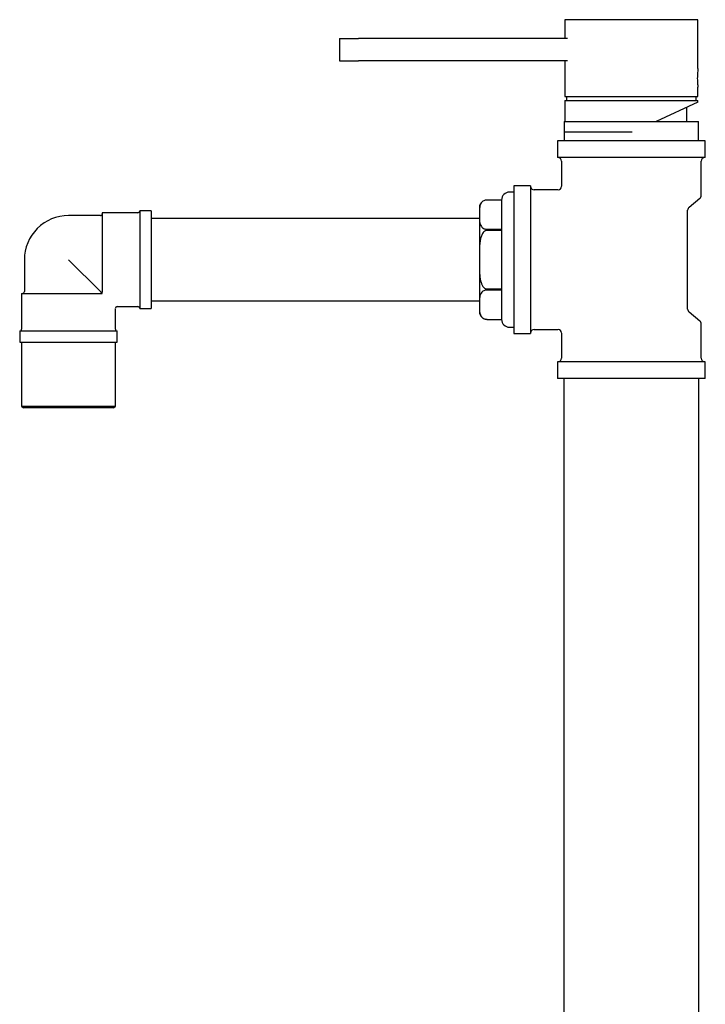
# Model space of a CAD drawing. Units: millimetres. Extents: x 3 to 2996, y 5 to 2995.
# Drawn here: x 497 to 680, y 1658 to 1920 of the extents above; entities that cross this region are included whole.
import ezdxf

# ---------------------------------------------------------------- set-up
doc = ezdxf.new("R2010")
doc.units = ezdxf.units.MM

msp = doc.modelspace()

# ---------------------------------------------------------------- linework, layer by layer
at = {"color": 7, "linetype": 'Continuous', "lineweight": 25}
for p, q in [((642.37, 1920.41), (642.37, 1915.41)), ((677.87, 1920.41), (642.37, 1920.41)), ((677.87, 1907.38), (677.87, 1920.41)), ((582.37, 1915.41), (582.37, 1909.41)), ((582.37, 1915.41), (587.37, 1915.41)), ((643.09, 1915.41), (587.37, 1915.41)), ((582.37, 1909.41), (587.37, 1909.41)), ((643.09, 1909.41), (587.37, 1909.41)), ((642.37, 1909.41), (642.37, 1899.91)), ((677.87, 1899.91), (677.87, 1902.42)), ((642.37, 1899.91), (660.12, 1899.91)), ((642.87, 1899.91), (642.87, 1898.91)), ((660.12, 1899.91), (677.87, 1899.91)), ((677.37, 1898.91), (677.37, 1899.91)), ((642.37, 1898.91), (642.37, 1893.31)), ((642.37, 1898.91), (660.12, 1898.91)), ((660.12, 1898.91), (677.87, 1898.91)), ((677.87, 1898.41), (666.72, 1893.31)), ((677.87, 1898.41), (677.87, 1898.91)), ((674.87, 1893.31), (674.87, 1897.04)), ((642.22, 1893.31), (642.22, 1888.11)), ((642.22, 1893.31), (678.02, 1893.31)), ((678.02, 1888.11), (678.02, 1893.31)), ((660.37, 1890.41), (642.37, 1890.41)), ((640.42, 1888.11), (640.42, 1883.71)), ((679.82, 1888.11), (640.42, 1888.11)), ((679.82, 1883.71), (679.82, 1888.11)), ((679.82, 1883.71), (640.42, 1883.71)), ((641.52, 1882.71), (641.52, 1876.06)), ((678.72, 1873.58), (678.72, 1882.71)), ((633.22, 1876.16), (628.82, 1876.16)), ((628.82, 1876.16), (628.82, 1836.76)), ((633.22, 1876.16), (633.22, 1836.76)), ((628.82, 1874.46), (627.62, 1874.46)), ((640.52, 1875.06), (634.22, 1875.06)), ((621.67, 1872.36), (621.63, 1872.36)), ((625.52, 1872.36), (621.67, 1872.36)), ((625.52, 1872.36), (621.67, 1872.36)), ((625.52, 1872.36), (625.52, 1864.55)), ((625.52, 1872.36), (625.52, 1872.36)), ((675.48, 1870.41), (678.36, 1872.81)), ((528.62, 1868.96), (519.12, 1868.96)), ((519.12, 1868.96), (519.12, 1847.81)), ((532.12, 1869.46), (529.12, 1869.46)), ((529.12, 1869.46), (529.12, 1843.46)), ((532.12, 1869.46), (532.12, 1843.46)), ((619.62, 1870.31), (619.62, 1868.46)), ((619.62, 1868.46), (619.62, 1856.46)), ((675.12, 1843.28), (675.12, 1869.65)), ((518.62, 1868.21), (510.12, 1868.21)), ((619.62, 1867.46), (532.12, 1867.46)), ((621.67, 1864.55), (625.52, 1864.55)), ((625.52, 1864.27), (621.67, 1864.27)), ((625.52, 1864.55), (625.52, 1864.27)), ((625.52, 1864.27), (625.52, 1848.65)), ((498.37, 1856.46), (498.37, 1847.96)), ((518.62, 1847.96), (510.12, 1856.46)), ((619.62, 1856.46), (619.62, 1844.47)), ((497.62, 1847.46), (497.62, 1837.96)), ((497.62, 1847.46), (518.78, 1847.46)), ((518.78, 1847.46), (519.12, 1847.46)), ((519.12, 1847.46), (519.12, 1847.81)), ((621.67, 1848.65), (625.52, 1848.65)), ((625.52, 1848.37), (621.67, 1848.37)), ((625.52, 1848.65), (625.52, 1848.37)), ((625.52, 1848.37), (625.52, 1840.56)), ((532.12, 1845.46), (619.62, 1845.46)), ((522.62, 1837.96), (522.62, 1843.46)), ((523.12, 1843.96), (528.62, 1843.96)), ((529.12, 1843.46), (532.12, 1843.46)), ((619.62, 1844.47), (619.62, 1842.61)), ((678.36, 1840.11), (675.48, 1842.51)), ((621.67, 1840.56), (625.52, 1840.56)), ((621.67, 1840.56), (625.52, 1840.56)), ((633.15, 1841.21), (633.15, 1841.22)), ((497.12, 1837.46), (497.12, 1834.46)), ((497.12, 1837.46), (523.12, 1837.46)), ((523.12, 1834.46), (523.12, 1837.46)), ((627.62, 1838.46), (628.82, 1838.46)), ((634.22, 1837.86), (640.52, 1837.86)), ((641.52, 1836.86), (641.52, 1830.21)), ((678.72, 1830.21), (678.72, 1839.35)), ((497.12, 1834.46), (523.12, 1834.46)), ((497.62, 1834.46), (497.62, 1817.46)), ((522.62, 1817.46), (522.62, 1834.46)), ((628.82, 1836.76), (633.22, 1836.76)), ((640.42, 1829.21), (640.42, 1824.81)), ((679.82, 1829.21), (640.42, 1829.21)), ((679.82, 1824.81), (679.82, 1829.21)), ((679.82, 1824.81), (640.42, 1824.81)), ((642.12, 1824.81), (642.12, 1538.31)), ((678.12, 1538.31), (678.12, 1824.81)), ((497.62, 1817.46), (498.12, 1816.96)), ((497.62, 1817.46), (522.62, 1817.46)), ((522.12, 1816.96), (498.12, 1816.96)), ((522.12, 1816.96), (522.62, 1817.46))]:
    msp.add_line(p, q, dxfattribs=at)
at = {"color": 7, "linetype": 'Continuous', "lineweight": 25, "flags": 128}
msp.add_lwpolyline([(620.99, 1840.68), (621.18, 1840.62), (621.57, 1840.57)], dxfattribs=at)
at = {"color": 7, "linetype": 'Continuous', "lineweight": 25}
for centre, radius, start, end in [((640.52, 1882.71), 1, 0, 90), ((679.72, 1882.71), 1, 90, 180), ((627.62, 1872.36), 2.1, 90, 180), ((634.22, 1876.06), 1, 180, 270), ((640.52, 1876.06), 1, 274.0521, 355.6151), ((677.72, 1873.58), 1, 309.8056, 0), ((621.67, 1870.31), 2.05, 126.3567, 180), ((518.62, 1868.71), 0.5, 270, 0), ((528.62, 1869.46), 0.5, 270, 0), ((676.12, 1869.65), 1, 129.8056, 180), ((510.12, 1856.46), 11.75, 90, 135), ((510.12, 1856.46), 11.75, 135, 180), ((497.87, 1847.96), 0.5, 270, 0), ((523.12, 1843.46), 0.5, 94.3214, 175.3158), ((528.62, 1843.46), 0.5, 0, 90), ((621.67, 1842.61), 2.05, 180, 231.3104), ((676.12, 1843.28), 1, 180, 230.1944), ((621.67, 1842.61), 2.05, 266.99, 270), ((627.62, 1840.56), 2.1, 180, 270), ((677.72, 1839.35), 1, 0, 50.1944), ((497.12, 1837.96), 0.5, 270, 0), ((523.12, 1837.96), 0.5, 180, 270), ((634.22, 1836.86), 1, 90, 180), ((640.52, 1836.86), 1, 4.0521, 85.6151), ((640.52, 1830.21), 1, 270, 0), ((679.72, 1830.21), 1, 180, 270)]:
    msp.add_arc(centre, radius, start, end, dxfattribs=at)
for points, knots in [([(677.87, 1907.38), (677.87, 1907.39), (677.87, 1907.43), (677.84, 1907.2), (677.79, 1906.73), (677.73, 1906.03), (677.69, 1905.21), (677.7, 1904.36), (677.74, 1903.57), (677.81, 1902.93), (677.86, 1902.54), (677.88, 1902.37), (677.87, 1902.42), (677.87, 1902.42)], [0, 0, 0, 0, 0.035516, 0.141773, 0.248396, 0.35594, 0.463542, 0.570222, 0.676446, 0.783384, 0.891096, 0.99844, 1, 1, 1, 1]), ([(621.67, 1872.36), (621.55, 1872.36), (621.31, 1872.34), (620.92, 1872.23), (620.46, 1871.99), (620.02, 1871.5), (619.74, 1870.84), (619.61, 1869.8), (619.62, 1869), (619.62, 1868.46)], [0, 0, 0, 0, 0.041595, 0.083013, 0.152318, 0.273653, 0.447022, 0.621321, 1, 1, 1, 1]), ([(633.27, 1872.86), (633.27, 1872.86), (633.27, 1872.87), (633.26, 1872.86), (633.26, 1872.84)], [0, 0, 0, 0, 0.052815, 1, 1, 1, 1]), ([(619.62, 1868.46), (619.62, 1868.4), (619.62, 1867.92), (619.62, 1867.17), (619.72, 1866.18), (619.97, 1865.48), (620.42, 1864.98), (620.79, 1864.74), (621.21, 1864.6), (621.5, 1864.56), (621.65, 1864.55), (621.67, 1864.55)], [0, 0, 0, 0, 0.043398, 0.328916, 0.522251, 0.738678, 0.818026, 0.897859, 0.945574, 0.993682, 1, 1, 1, 1]), ([(621.67, 1864.27), (621.56, 1864.26), (621.34, 1864.24), (620.96, 1864.04), (620.5, 1863.58), (619.87, 1862.27), (619.6, 1859.8), (619.61, 1857.68), (619.62, 1856.46)], [0, 0, 0, 0, 0.038393, 0.0787516, 0.145616, 0.2608617, 0.576274, 1, 1, 1, 1]), ([(619.62, 1856.46), (619.61, 1855.1), (619.58, 1853.05), (619.9, 1850.74), (620.35, 1849.63), (620.73, 1849.09), (621.16, 1848.76), (621.47, 1848.66), (621.64, 1848.66), (621.67, 1848.65)], [0, 0, 0, 0, 0.475802, 0.714747, 0.802148, 0.89011, 0.93995, 0.990243, 1, 1, 1, 1]), ([(519.12, 1847.46), (519.12, 1847.46), (519.12, 1847.46), (519.11, 1847.47), (519.07, 1847.51), (519.03, 1847.56), (518.97, 1847.62), (518.89, 1847.7), (518.77, 1847.82), (518.68, 1847.9), (518.62, 1847.96)], [0, 0, 0, 0, 0.021097, 0.187898, 0.294085, 0.376561, 0.458958, 0.578937, 0.697854, 1, 1, 1, 1]), ([(621.67, 1848.37), (621.55, 1848.37), (621.31, 1848.36), (620.92, 1848.24), (620.46, 1848), (620.02, 1847.51), (619.74, 1846.85), (619.61, 1845.81), (619.62, 1845.01), (619.62, 1844.47)], [0, 0, 0, 0, 0.041595, 0.083012, 0.152317, 0.273652, 0.44702, 0.621319, 1, 1, 1, 1]), ([(619.62, 1844.47), (619.62, 1844.41), (619.62, 1843.93), (619.62, 1843.18), (619.72, 1842.19), (619.97, 1841.49), (620.42, 1840.99), (620.79, 1840.75), (621.21, 1840.61), (621.5, 1840.57), (621.65, 1840.57), (621.67, 1840.56)], [0, 0, 0, 0, 0.043394, 0.328913, 0.522249, 0.738677, 0.818026, 0.897858, 0.945574, 0.993682, 1, 1, 1, 1])]:
    msp.add_open_spline(points, degree=3, knots=knots, dxfattribs=at)

doc.saveas('drawing.dxf')
